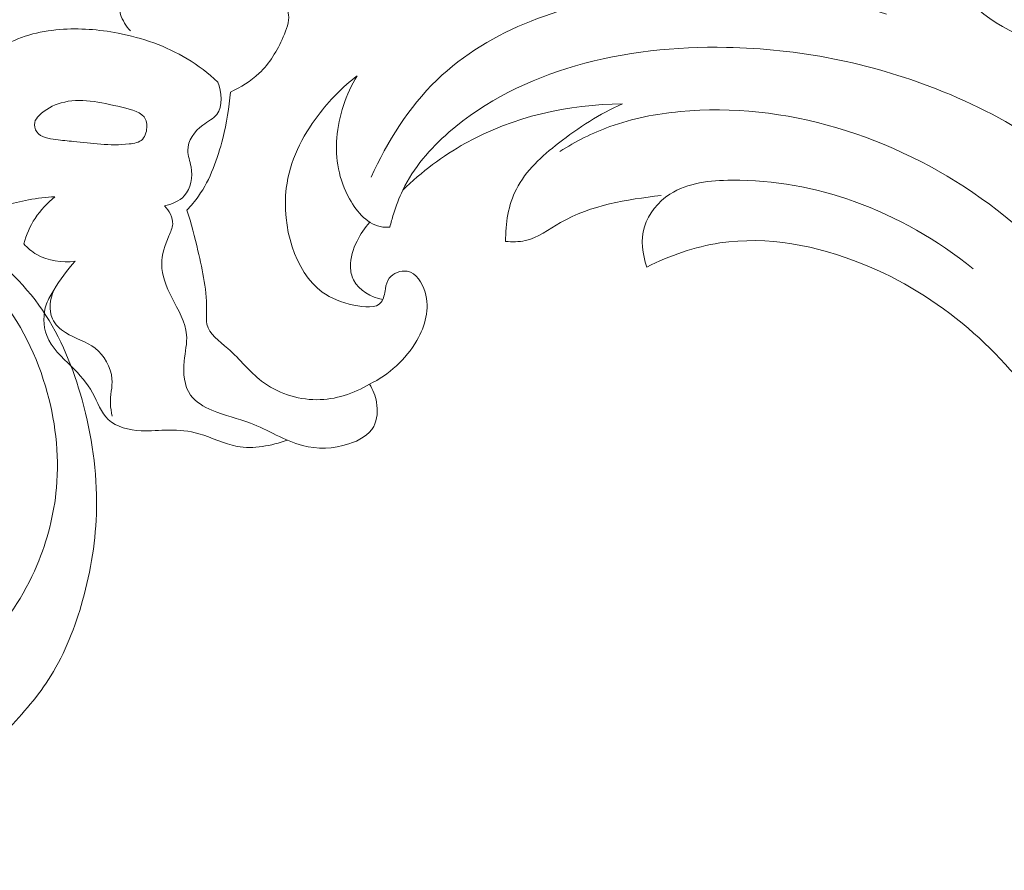
# Model space of a CAD drawing. Units: centimetres. Extents: x -272 to -105, y -129 to 107.
# Drawn here: x -204 to -198, y -11 to -5 of the extents above; entities that cross this region are included whole.
import ezdxf

# ---------------------------------------------------------------- set-up
doc = ezdxf.new("R2010")
doc.units = ezdxf.units.CM
doc.header["$MEASUREMENT"] = 0
doc.layers.add('layer 1', color=7, linetype='Continuous')

msp = doc.modelspace()

# ---------------------------------------------------------------- linework, layer by layer
at = {"layer": 'layer 1', "color": 250, "lineweight": 20}
for points, knots in [([(-272.21789, -128.84197), (-272.21789, -128.84197), (-272.21789, 107.34372), (-272.21789, 107.34372), (-272.21789, 107.34372), (-272.21789, 107.34372), (-105.21788, 107.34372), (-105.21788, 107.34372), (-105.21788, 107.34372), (-105.21788, 107.34372), (-105.21788, -128.84197), (-105.21788, -128.84197), (-105.21788, -128.84197), (-105.21788, -128.84197), (-272.21789, -128.84197), (-272.21789, -128.84197)], [0, 0, 0, 0, 0.2, 0.2, 0.2, 0.2, 0.4, 0.4, 0.4, 0.4, 0.6, 0.6, 0.6, 0.6, 1, 1, 1, 1]), ([(-202.7555, -5.6334), (-202.68636, -5.6034), (-202.62023, -5.56167), (-202.56603, -5.51008), (-202.56603, -5.51008), (-202.49715, -5.44453), (-202.44769, -5.36293), (-202.4071, -5.27064), (-202.4071, -5.27064), (-202.38593, -5.22241), (-202.36716, -5.17134), (-202.37201, -5.12489), (-202.37201, -5.12489), (-202.3786, -5.06121), (-202.42949, -5.0062), (-202.48027, -4.95059), (-202.48027, -4.95059), (-202.63311, -4.78306), (-202.7851, -4.61064), (-202.98534, -4.59411), (-202.98534, -4.59411), (-203.07396, -4.58687), (-203.17196, -4.61004), (-203.25153, -4.65696), (-203.25153, -4.65696), (-203.33365, -4.70542), (-203.39611, -4.77902), (-203.43952, -4.86727), (-203.43952, -4.86727), (-203.4793, -4.94809), (-203.50307, -5.04104), (-203.47753, -5.12272), (-203.47753, -5.12272), (-203.4651, -5.16259), (-203.44101, -5.19963), (-203.41306, -5.23102)], [0, 0, 0, 0, 0.1, 0.1, 0.1, 0.1, 0.2, 0.2, 0.2, 0.2, 0.3, 0.3, 0.3, 0.3, 0.4, 0.4, 0.4, 0.4, 0.5, 0.5, 0.5, 0.5, 0.6, 0.6, 0.6, 0.6, 0.7, 0.7, 0.7, 0.7, 0.8, 0.8, 0.8, 0.8, 1, 1, 1, 1]), ([(-198.13642, -4.68438), (-198.08129, -4.80924), (-198.00624, -4.92671), (-197.90953, -5.02535), (-197.90953, -5.02535), (-197.72868, -5.20979), (-197.47205, -5.32833), (-197.21503, -5.34867), (-197.21503, -5.34867), (-197.10669, -5.35735), (-196.99834, -5.34857), (-196.89311, -5.32654)], [0, 0, 0, 0, 0.25, 0.25, 0.25, 0.25, 0.5, 0.5, 0.5, 0.5, 1, 1, 1, 1]), ([(-201.82881, -6.1939), (-201.72489, -5.95898), (-201.58225, -5.73295), (-201.39787, -5.55472), (-201.39787, -5.55472), (-201.04751, -5.21592), (-200.54627, -5.05001), (-200.04696, -4.98334), (-200.04696, -4.98334), (-199.49836, -4.91006), (-198.952, -4.95645), (-198.44035, -5.12152)], [0, 0, 0, 0, 0.25, 0.25, 0.25, 0.25, 0.5, 0.5, 0.5, 0.5, 1, 1, 1, 1]), ([(-202.83832, -5.56731), (-202.90018, -5.51008), (-202.96749, -5.45816), (-203.03979, -5.41456), (-203.03979, -5.41456), (-203.17821, -5.33089), (-203.33499, -5.27725), (-203.49417, -5.24639), (-203.49417, -5.24639), (-203.62044, -5.22197), (-203.74821, -5.21195), (-203.87794, -5.22252), (-203.87794, -5.22252), (-204.0139, -5.23368), (-204.1521, -5.26746), (-204.26277, -5.34212), (-204.26277, -5.34212), (-204.34701, -5.39885), (-204.41518, -5.47914), (-204.4703, -5.56725), (-204.4703, -5.56725), (-204.52044, -5.64744), (-204.55969, -5.73406), (-204.57878, -5.82387), (-204.57878, -5.82387), (-204.59963, -5.92153), (-204.59671, -6.02298), (-204.56526, -6.1264), (-204.56526, -6.1264), (-204.53354, -6.23054), (-204.47283, -6.33659), (-204.37917, -6.36834), (-204.37917, -6.36834), (-204.33721, -6.38257), (-204.28872, -6.38192), (-204.2427, -6.37555), (-204.2427, -6.37555), (-204.1871, -6.36784), (-204.13514, -6.352), (-204.08166, -6.34154), (-204.08166, -6.34154), (-204.02501, -6.33049), (-203.96657, -6.32557), (-203.90872, -6.32172)], [0, 0, 0, 0, 0.0833333, 0.0833333, 0.0833333, 0.0833333, 0.1666667, 0.1666667, 0.1666667, 0.1666667, 0.25, 0.25, 0.25, 0.25, 0.3333333, 0.3333333, 0.3333333, 0.3333333, 0.4166667, 0.4166667, 0.4166667, 0.4166667, 0.5, 0.5, 0.5, 0.5, 0.5833333, 0.5833333, 0.5833333, 0.5833333, 0.6666667, 0.6666667, 0.6666667, 0.6666667, 0.75, 0.75, 0.75, 0.75, 0.8333333, 0.8333333, 0.8333333, 0.8333333, 1, 1, 1, 1]), ([(-196.81572, -9.12595), (-196.73615, -9.14678), (-196.64856, -9.15546), (-196.56928, -9.13776), (-196.56928, -9.13776), (-196.40093, -9.10004), (-196.27, -8.94287), (-196.19045, -8.77698), (-196.19045, -8.77698), (-196.02384, -8.42906), (-196.08356, -8.04277), (-196.19094, -7.68069), (-196.19094, -7.68069), (-196.32009, -7.24555), (-196.51812, -6.84547), (-196.80243, -6.51285), (-196.80243, -6.51285), (-197.14542, -6.11171), (-197.61388, -5.80867), (-198.11438, -5.61233), (-198.11438, -5.61233), (-198.55607, -5.43903), (-199.02281, -5.34892), (-199.49243, -5.33973), (-199.49243, -5.33973), (-199.82716, -5.33318), (-200.16334, -5.36773), (-200.48563, -5.46139), (-200.48563, -5.46139), (-200.78855, -5.54928), (-201.07911, -5.68941), (-201.31802, -5.89762), (-201.31802, -5.89762), (-201.44172, -6.00554), (-201.55162, -6.1317), (-201.62176, -6.27778), (-201.62176, -6.27778), (-201.64626, -6.32887), (-201.66588, -6.3824), (-201.68276, -6.43656), (-201.68276, -6.43656), (-201.69148, -6.46444), (-201.69944, -6.49258), (-201.70642, -6.52096)], [0, 0, 0, 0, 0.0833333, 0.0833333, 0.0833333, 0.0833333, 0.1666667, 0.1666667, 0.1666667, 0.1666667, 0.25, 0.25, 0.25, 0.25, 0.3333333, 0.3333333, 0.3333333, 0.3333333, 0.4166667, 0.4166667, 0.4166667, 0.4166667, 0.5, 0.5, 0.5, 0.5, 0.5833333, 0.5833333, 0.5833333, 0.5833333, 0.6666667, 0.6666667, 0.6666667, 0.6666667, 0.75, 0.75, 0.75, 0.75, 0.8333333, 0.8333333, 0.8333333, 0.8333333, 1, 1, 1, 1]), ([(-203.18838, -6.38103), (-203.14061, -6.37177), (-203.09068, -6.35109), (-203.05812, -6.31518), (-203.05812, -6.31518), (-203.01459, -6.26719), (-203.00195, -6.19198), (-203.01395, -6.12527), (-203.01395, -6.12527), (-203.02079, -6.08733), (-203.03545, -6.05208), (-203.03562, -6.01656), (-203.03562, -6.01656), (-203.03592, -5.95454), (-202.99173, -5.89154), (-202.93649, -5.85037), (-202.93649, -5.85037), (-202.90353, -5.82582), (-202.86661, -5.80909), (-202.84451, -5.78046), (-202.84451, -5.78046), (-202.8037, -5.7275), (-202.81348, -5.63393), (-202.83832, -5.56731)], [0, 0, 0, 0, 0.1428571, 0.1428571, 0.1428571, 0.1428571, 0.2857143, 0.2857143, 0.2857143, 0.2857143, 0.4285714, 0.4285714, 0.4285714, 0.4285714, 0.5714286, 0.5714286, 0.5714286, 0.5714286, 0.7142857, 0.7142857, 0.7142857, 0.7142857, 1, 1, 1, 1]), ([(-201.92073, -5.52569), (-202.01814, -5.59997), (-202.10404, -5.68925), (-202.17831, -5.78744), (-202.17831, -5.78744), (-202.28392, -5.92714), (-202.36574, -6.08463), (-202.38758, -6.26599), (-202.38758, -6.26599), (-202.4178, -6.51641), (-202.33359, -6.81223), (-202.15086, -6.9479), (-202.15086, -6.9479), (-202.09403, -6.99005), (-202.02778, -7.01662), (-201.94356, -7.0344), (-201.94356, -7.0344), (-201.87552, -7.04879), (-201.7957, -7.05732), (-201.76291, -7.01524), (-201.76291, -7.01524), (-201.74623, -6.99372), (-201.74167, -6.95921), (-201.73597, -6.92689), (-201.73597, -6.92689), (-201.73135, -6.90108), (-201.72593, -6.8766), (-201.71134, -6.85711), (-201.71134, -6.85711), (-201.68617, -6.82329), (-201.63376, -6.804), (-201.59163, -6.81162), (-201.59163, -6.81162), (-201.53274, -6.8222), (-201.49388, -6.88532), (-201.47531, -6.94775), (-201.47531, -6.94775), (-201.44173, -7.06027), (-201.47411, -7.17012), (-201.5291, -7.26579), (-201.5291, -7.26579), (-201.60129, -7.39126), (-201.71254, -7.49228), (-201.8399, -7.55311)], [0, 0, 0, 0, 0.0833333, 0.0833333, 0.0833333, 0.0833333, 0.1666667, 0.1666667, 0.1666667, 0.1666667, 0.25, 0.25, 0.25, 0.25, 0.3333333, 0.3333333, 0.3333333, 0.3333333, 0.4166667, 0.4166667, 0.4166667, 0.4166667, 0.5, 0.5, 0.5, 0.5, 0.5833333, 0.5833333, 0.5833333, 0.5833333, 0.6666667, 0.6666667, 0.6666667, 0.6666667, 0.75, 0.75, 0.75, 0.75, 0.8333333, 0.8333333, 0.8333333, 0.8333333, 1, 1, 1, 1]), ([(-201.70642, -6.52096), (-201.72212, -6.52229), (-201.73816, -6.52244), (-201.75373, -6.52064), (-201.75373, -6.52064), (-201.8474, -6.50964), (-201.92129, -6.42485), (-201.97129, -6.33585), (-201.97129, -6.33585), (-202.04327, -6.20769), (-202.06571, -6.07067), (-202.05498, -5.93383), (-202.05498, -5.93383), (-202.04363, -5.79065), (-201.99595, -5.64768), (-201.92073, -5.52569)], [0, 0, 0, 0, 0.2, 0.2, 0.2, 0.2, 0.4, 0.4, 0.4, 0.4, 0.6, 0.6, 0.6, 0.6, 1, 1, 1, 1]), ([(-203.31067, -5.90138), (-203.30189, -5.87151), (-203.30139, -5.83802), (-203.31276, -5.81312), (-203.31276, -5.81312), (-203.33509, -5.76399), (-203.40356, -5.74839), (-203.46802, -5.73345), (-203.46802, -5.73345), (-203.61609, -5.69924), (-203.7427, -5.66877), (-203.86792, -5.70483), (-203.86792, -5.70483), (-203.92016, -5.71995), (-203.97229, -5.74664), (-204.01323, -5.78779), (-204.01323, -5.78779), (-204.02626, -5.80095), (-204.0382, -5.81554), (-204.04214, -5.8327), (-204.04214, -5.8327), (-204.04685, -5.85329), (-204.0399, -5.87751), (-204.02731, -5.89521), (-204.02731, -5.89521), (-204.00094, -5.93209), (-203.95006, -5.94042), (-203.90329, -5.94627), (-203.90329, -5.94627), (-203.8623, -5.95138), (-203.82436, -5.95459), (-203.78643, -5.95843), (-203.78643, -5.95843), (-203.66814, -5.97046), (-203.55018, -5.98893), (-203.41989, -5.97432), (-203.41989, -5.97432), (-203.38762, -5.97069), (-203.35454, -5.96502), (-203.33405, -5.94439), (-203.33405, -5.94439), (-203.32301, -5.9333), (-203.31555, -5.91789), (-203.31067, -5.90138)], [0, 0, 0, 0, 0.0833333, 0.0833333, 0.0833333, 0.0833333, 0.1666667, 0.1666667, 0.1666667, 0.1666667, 0.25, 0.25, 0.25, 0.25, 0.3333333, 0.3333333, 0.3333333, 0.3333333, 0.4166667, 0.4166667, 0.4166667, 0.4166667, 0.5, 0.5, 0.5, 0.5, 0.5833333, 0.5833333, 0.5833333, 0.5833333, 0.6666667, 0.6666667, 0.6666667, 0.6666667, 0.75, 0.75, 0.75, 0.75, 0.8333333, 0.8333333, 0.8333333, 0.8333333, 1, 1, 1, 1]), ([(-202.7555, -5.6334), (-202.76231, -5.73604), (-202.78052, -5.83705), (-202.80577, -5.93763), (-202.80577, -5.93763), (-202.83946, -6.07232), (-202.8859, -6.2062), (-202.96549, -6.3182), (-202.96549, -6.3182), (-202.98827, -6.35031), (-203.01381, -6.38061), (-203.04082, -6.40935)], [0, 0, 0, 0, 0.25, 0.25, 0.25, 0.25, 0.5, 0.5, 0.5, 0.5, 1, 1, 1, 1]), ([(-197.39077, -7.76763), (-197.34846, -7.77014), (-197.30317, -7.76531), (-197.26507, -7.74762), (-197.26507, -7.74762), (-197.19504, -7.71507), (-197.14934, -7.63915), (-197.12383, -7.56131), (-197.12383, -7.56131), (-197.07392, -7.40885), (-197.10178, -7.24931), (-197.15644, -7.10451), (-197.15644, -7.10451), (-197.27777, -6.78353), (-197.5314, -6.53521), (-197.81762, -6.33232), (-197.81762, -6.33232), (-198.39758, -5.92108), (-199.11104, -5.69607), (-199.79816, -5.76164), (-199.79816, -5.76164), (-199.95545, -5.77662), (-200.11138, -5.8069), (-200.2594, -5.86045), (-200.2594, -5.86045), (-200.37486, -5.90223), (-200.4855, -5.95816), (-200.58898, -6.02399)], [0, 0, 0, 0, 0.125, 0.125, 0.125, 0.125, 0.25, 0.25, 0.25, 0.25, 0.375, 0.375, 0.375, 0.375, 0.5, 0.5, 0.5, 0.5, 0.625, 0.625, 0.625, 0.625, 0.75, 0.75, 0.75, 0.75, 1, 1, 1, 1]), ([(-201.62176, -6.27778), (-201.49765, -6.15888), (-201.35944, -6.05334), (-201.20842, -5.96918), (-201.20842, -5.96918), (-200.89732, -5.79575), (-200.53158, -5.7126), (-200.17712, -5.7117)], [0, 0, 0, 0, 0.3333333, 0.3333333, 0.3333333, 0.3333333, 1, 1, 1, 1]), ([(-200.17712, -5.7117), (-200.32796, -5.77645), (-200.46503, -5.86619), (-200.59676, -5.96921), (-200.59676, -5.96921), (-200.70666, -6.05504), (-200.81293, -6.14996), (-200.87445, -6.27119), (-200.87445, -6.27119), (-200.92719, -6.37504), (-200.94715, -6.4982), (-200.94512, -6.61533)], [0, 0, 0, 0, 0.25, 0.25, 0.25, 0.25, 0.5, 0.5, 0.5, 0.5, 1, 1, 1, 1]), ([(-200.01656, -6.7838), (-200.04642, -6.70084), (-200.0582, -6.60509), (-200.03307, -6.51982), (-200.03307, -6.51982), (-200.00718, -6.43174), (-199.94198, -6.35486), (-199.86478, -6.30469), (-199.86478, -6.30469), (-199.74687, -6.22809), (-199.60081, -6.21376), (-199.45783, -6.21287), (-199.45783, -6.21287), (-199.17834, -6.21116), (-198.91041, -6.26111), (-198.65422, -6.35282), (-198.65422, -6.35282), (-198.37211, -6.45373), (-198.10416, -6.60551), (-197.87181, -6.79437)], [0, 0, 0, 0, 0.1666667, 0.1666667, 0.1666667, 0.1666667, 0.3333333, 0.3333333, 0.3333333, 0.3333333, 0.5, 0.5, 0.5, 0.5, 0.6666667, 0.6666667, 0.6666667, 0.6666667, 1, 1, 1, 1]), ([(-203.90872, -6.32172), (-203.95904, -6.36153), (-204.00389, -6.40937), (-204.03908, -6.46353), (-204.03908, -6.46353), (-204.07266, -6.51518), (-204.09742, -6.57253), (-204.11347, -6.63163)], [0, 0, 0, 0, 0.3333333, 0.3333333, 0.3333333, 0.3333333, 1, 1, 1, 1]), ([(-200.94512, -6.61533), (-200.90253, -6.6192), (-200.85819, -6.61923), (-200.81685, -6.61018), (-200.81685, -6.61018), (-200.73253, -6.59169), (-200.66051, -6.5357), (-200.58366, -6.49144), (-200.58366, -6.49144), (-200.38309, -6.37577), (-200.14987, -6.34023), (-199.92343, -6.31356)], [0, 0, 0, 0, 0.25, 0.25, 0.25, 0.25, 0.5, 0.5, 0.5, 0.5, 1, 1, 1, 1]), ([(-205.05661, -7.27582), (-205.00668, -7.36078), (-204.97038, -7.45319), (-204.94705, -7.55033), (-204.94705, -7.55033), (-204.91562, -7.68096), (-204.90769, -7.81998), (-204.94689, -7.94787), (-204.94689, -7.94787), (-204.97537, -8.04079), (-205.02862, -8.12789), (-205.1002, -8.19212), (-205.1002, -8.19212), (-205.16475, -8.25014), (-205.24426, -8.28946), (-205.32687, -8.31918), (-205.32687, -8.31918), (-205.41941, -8.35246), (-205.51578, -8.37373), (-205.61278, -8.37348), (-205.61278, -8.37348), (-205.73205, -8.37307), (-205.85224, -8.34013), (-205.95984, -8.28468), (-205.95984, -8.28468), (-206.05774, -8.23413), (-206.14521, -8.1649), (-206.21544, -8.08107), (-206.21544, -8.08107), (-206.30009, -7.97987), (-206.35962, -7.85751), (-206.39308, -7.72865), (-206.39308, -7.72865), (-206.43014, -7.58561), (-206.43496, -7.43477), (-206.40631, -7.29076), (-206.40631, -7.29076), (-206.37637, -7.14012), (-206.30988, -6.99709), (-206.21775, -6.87403), (-206.21775, -6.87403), (-206.11903, -6.7422), (-205.99083, -6.63322), (-205.84679, -6.55547), (-205.84679, -6.55547), (-205.73243, -6.4938), (-205.60803, -6.45168), (-205.48033, -6.42898), (-205.48033, -6.42898), (-205.32066, -6.40047), (-205.15598, -6.40226), (-204.99539, -6.42872), (-204.99539, -6.42872), (-204.814, -6.45864), (-204.63793, -6.52016), (-204.47865, -6.61274), (-204.47865, -6.61274), (-204.28511, -6.7252), (-204.11635, -6.88343), (-203.99055, -7.06818), (-203.99055, -7.06818), (-203.86949, -7.24615), (-203.78828, -7.44876), (-203.73057, -7.65743), (-203.73057, -7.65743), (-203.66605, -7.89049), (-203.63066, -8.1311), (-203.63512, -8.37087), (-203.63512, -8.37087), (-203.63897, -8.5747), (-203.67157, -8.77788), (-203.72697, -8.97552), (-203.72697, -8.97552), (-203.77556, -9.14942), (-203.84179, -9.31891), (-203.93588, -9.47074), (-203.93588, -9.47074), (-204.01675, -9.60127), (-204.1183, -9.71867), (-204.22524, -9.83022), (-204.22524, -9.83022), (-204.30995, -9.91858), (-204.39815, -10.00328), (-204.4953, -10.07626), (-204.4953, -10.07626), (-204.57935, -10.13942), (-204.67022, -10.19384), (-204.76362, -10.2425), (-204.76362, -10.2425), (-204.89023, -10.30846), (-205.02165, -10.36379), (-205.15539, -10.41343), (-205.15539, -10.41343), (-205.27871, -10.45932), (-205.40392, -10.50026), (-205.53175, -10.5309), (-205.53175, -10.5309), (-205.65148, -10.55971), (-205.77351, -10.57938), (-205.89613, -10.59053), (-205.89613, -10.59053), (-206.01975, -10.60175), (-206.14389, -10.60422), (-206.26828, -10.60177), (-206.26828, -10.60177), (-206.41793, -10.59887), (-206.56798, -10.58904), (-206.71443, -10.5604), (-206.71443, -10.5604), (-206.8673, -10.53046), (-207.01615, -10.48001), (-207.16321, -10.4264), (-207.16321, -10.4264), (-207.31308, -10.37187), (-207.46111, -10.31396), (-207.60598, -10.24799), (-207.60598, -10.24799), (-207.75305, -10.18109), (-207.89689, -10.1059), (-208.03508, -10.02191), (-208.03508, -10.02191), (-208.20041, -9.92145), (-208.35781, -9.80834), (-208.51563, -9.69631), (-208.51563, -9.69631), (-208.62941, -9.61545), (-208.74349, -9.53514), (-208.8596, -9.45774), (-208.8596, -9.45774), (-208.91696, -9.41957), (-208.9747, -9.38208), (-209.03442, -9.34778), (-209.03442, -9.34778), (-209.07574, -9.32406), (-209.11802, -9.30182), (-209.16186, -9.28281), (-209.16186, -9.28281), (-209.21252, -9.26083), (-209.26534, -9.24329), (-209.31932, -9.23245), (-209.31932, -9.23245), (-209.39084, -9.21829), (-209.46443, -9.21607), (-209.53761, -9.21793), (-209.53761, -9.21793), (-209.62019, -9.22003), (-209.70236, -9.22733), (-209.78336, -9.24306), (-209.78336, -9.24306), (-209.82862, -9.2519), (-209.8734, -9.26341), (-209.91558, -9.28228), (-209.91558, -9.28228), (-209.94814, -9.29692), (-209.97911, -9.31596), (-210.00546, -9.33997), (-210.00546, -9.33997), (-210.03679, -9.36861), (-210.06149, -9.40431), (-210.08089, -9.44305), (-210.08089, -9.44305), (-210.10312, -9.48766), (-210.11845, -9.53634), (-210.11912, -9.58519), (-210.11912, -9.58519), (-210.1195, -9.62008), (-210.11256, -9.655), (-210.10264, -9.689), (-210.10264, -9.689), (-210.09255, -9.72337), (-210.0794, -9.7567), (-210.06109, -9.787), (-210.06109, -9.787), (-210.04718, -9.81014), (-210.03025, -9.83144), (-210.00814, -9.84868), (-210.00814, -9.84868), (-209.98911, -9.86341), (-209.96622, -9.87524), (-209.94342, -9.875), (-209.94342, -9.875), (-209.92702, -9.87476), (-209.91068, -9.86834), (-209.89489, -9.86171), (-209.89489, -9.86171), (-209.86905, -9.85099), (-209.8444, -9.83987), (-209.82178, -9.82473)], [0, 0, 0, 0, 0.0208333, 0.0208333, 0.0208333, 0.0208333, 0.0416667, 0.0416667, 0.0416667, 0.0416667, 0.0625, 0.0625, 0.0625, 0.0625, 0.0833333, 0.0833333, 0.0833333, 0.0833333, 0.1041667, 0.1041667, 0.1041667, 0.1041667, 0.125, 0.125, 0.125, 0.125, 0.1458333, 0.1458333, 0.1458333, 0.1458333, 0.1666667, 0.1666667, 0.1666667, 0.1666667, 0.1875, 0.1875, 0.1875, 0.1875, 0.2083333, 0.2083333, 0.2083333, 0.2083333, 0.2291667, 0.2291667, 0.2291667, 0.2291667, 0.25, 0.25, 0.25, 0.25, 0.2708333, 0.2708333, 0.2708333, 0.2708333, 0.2916667, 0.2916667, 0.2916667, 0.2916667, 0.3125, 0.3125, 0.3125, 0.3125, 0.3333333, 0.3333333, 0.3333333, 0.3333333, 0.3541667, 0.3541667, 0.3541667, 0.3541667, 0.375, 0.375, 0.375, 0.375, 0.3958333, 0.3958333, 0.3958333, 0.3958333, 0.4166667, 0.4166667, 0.4166667, 0.4166667, 0.4375, 0.4375, 0.4375, 0.4375, 0.4583333, 0.4583333, 0.4583333, 0.4583333, 0.4791667, 0.4791667, 0.4791667, 0.4791667, 0.5, 0.5, 0.5, 0.5, 0.5208333, 0.5208333, 0.5208333, 0.5208333, 0.5416667, 0.5416667, 0.5416667, 0.5416667, 0.5625, 0.5625, 0.5625, 0.5625, 0.5833333, 0.5833333, 0.5833333, 0.5833333, 0.6041667, 0.6041667, 0.6041667, 0.6041667, 0.625, 0.625, 0.625, 0.625, 0.6458333, 0.6458333, 0.6458333, 0.6458333, 0.6666667, 0.6666667, 0.6666667, 0.6666667, 0.6875, 0.6875, 0.6875, 0.6875, 0.7083333, 0.7083333, 0.7083333, 0.7083333, 0.7291667, 0.7291667, 0.7291667, 0.7291667, 0.75, 0.75, 0.75, 0.75, 0.7708333, 0.7708333, 0.7708333, 0.7708333, 0.7916667, 0.7916667, 0.7916667, 0.7916667, 0.8125, 0.8125, 0.8125, 0.8125, 0.8333333, 0.8333333, 0.8333333, 0.8333333, 0.8541667, 0.8541667, 0.8541667, 0.8541667, 0.875, 0.875, 0.875, 0.875, 0.8958333, 0.8958333, 0.8958333, 0.8958333, 0.9166667, 0.9166667, 0.9166667, 0.9166667, 0.9375, 0.9375, 0.9375, 0.9375, 0.9583333, 0.9583333, 0.9583333, 0.9583333, 1, 1, 1, 1]), ([(-201.8399, -7.55311), (-201.81732, -7.5893), (-201.8018, -7.6294), (-201.79426, -7.67266), (-201.79426, -7.67266), (-201.78486, -7.72673), (-201.78775, -7.78574), (-201.81265, -7.83129), (-201.81265, -7.83129), (-201.84377, -7.88835), (-201.90938, -7.92433), (-201.97638, -7.94661), (-201.97638, -7.94661), (-202.07827, -7.98039), (-202.18351, -7.98231), (-202.28102, -7.95674), (-202.28102, -7.95674), (-202.40028, -7.92554), (-202.50791, -7.85318), (-202.62328, -7.80925), (-202.62328, -7.80925), (-202.70563, -7.77783), (-202.79199, -7.76101), (-202.87612, -7.72526), (-202.87612, -7.72526), (-202.93043, -7.70209), (-202.98391, -7.67105), (-203.01669, -7.62581), (-203.01669, -7.62581), (-203.05996, -7.56593), (-203.06703, -7.48134), (-203.05915, -7.40215), (-203.05915, -7.40215), (-203.0532, -7.34166), (-203.03846, -7.28422), (-203.04279, -7.22895), (-203.04279, -7.22895), (-203.04921, -7.14522), (-203.09879, -7.06632), (-203.14024, -6.98442), (-203.14024, -6.98442), (-203.17638, -6.91282), (-203.20626, -6.83906), (-203.20649, -6.76436), (-203.20649, -6.76436), (-203.20666, -6.70228), (-203.18636, -6.63946), (-203.15995, -6.57919), (-203.15995, -6.57919), (-203.14853, -6.5533), (-203.13611, -6.52786), (-203.13462, -6.50129), (-203.13462, -6.50129), (-203.13218, -6.45853), (-203.15803, -6.41283), (-203.18838, -6.38103)], [0, 0, 0, 0, 0.0666667, 0.0666667, 0.0666667, 0.0666667, 0.1333333, 0.1333333, 0.1333333, 0.1333333, 0.2, 0.2, 0.2, 0.2, 0.2666667, 0.2666667, 0.2666667, 0.2666667, 0.3333333, 0.3333333, 0.3333333, 0.3333333, 0.4, 0.4, 0.4, 0.4, 0.4666667, 0.4666667, 0.4666667, 0.4666667, 0.5333333, 0.5333333, 0.5333333, 0.5333333, 0.6, 0.6, 0.6, 0.6, 0.6666667, 0.6666667, 0.6666667, 0.6666667, 0.7333333, 0.7333333, 0.7333333, 0.7333333, 0.8, 0.8, 0.8, 0.8, 0.8666667, 0.8666667, 0.8666667, 0.8666667, 1, 1, 1, 1]), ([(-203.04082, -6.40935), (-203.01218, -6.49707), (-202.98964, -6.58681), (-202.96846, -6.67651), (-202.96846, -6.67651), (-202.93678, -6.81038), (-202.9082, -6.94434), (-202.9119, -7.08563), (-202.9119, -7.08563), (-202.91265, -7.11066), (-202.91428, -7.13582), (-202.9095, -7.15865), (-202.9095, -7.15865), (-202.89578, -7.22469), (-202.82802, -7.2701), (-202.77141, -7.31958), (-202.77141, -7.31958), (-202.68923, -7.39148), (-202.63031, -7.47214), (-202.55006, -7.53342), (-202.55006, -7.53342), (-202.45038, -7.60948), (-202.31763, -7.65552), (-202.18766, -7.65582), (-202.18766, -7.65582), (-202.06442, -7.65602), (-201.94365, -7.61513), (-201.8399, -7.55311)], [0, 0, 0, 0, 0.125, 0.125, 0.125, 0.125, 0.25, 0.25, 0.25, 0.25, 0.375, 0.375, 0.375, 0.375, 0.5, 0.5, 0.5, 0.5, 0.625, 0.625, 0.625, 0.625, 0.75, 0.75, 0.75, 0.75, 1, 1, 1, 1]), ([(-206.775, -8.79524), (-206.75917, -8.80272), (-206.74372, -8.81209), (-206.73064, -8.82361), (-206.73064, -8.82361), (-206.70675, -8.8446), (-206.69011, -8.87295), (-206.67486, -8.90144), (-206.67486, -8.90144), (-206.64838, -8.95112), (-206.62617, -9.00134), (-206.60304, -9.0516), (-206.60304, -9.0516), (-206.57546, -9.11163), (-206.54663, -9.17186), (-206.51087, -9.22752), (-206.51087, -9.22752), (-206.45968, -9.30697), (-206.39435, -9.37735), (-206.3227, -9.43971), (-206.3227, -9.43971), (-206.25489, -9.49868), (-206.18143, -9.55057), (-206.10288, -9.59325), (-206.10288, -9.59325), (-205.98751, -9.65597), (-205.86092, -9.69875), (-205.73138, -9.72304), (-205.73138, -9.72304), (-205.57278, -9.75269), (-205.40949, -9.75462), (-205.25025, -9.73055), (-205.25025, -9.73055), (-205.09279, -9.7068), (-204.93916, -9.65773), (-204.79724, -9.58584), (-204.79724, -9.58584), (-204.6448, -9.50855), (-204.50583, -9.40479), (-204.38566, -9.28239), (-204.38566, -9.28239), (-204.23414, -9.1281), (-204.11256, -8.94424), (-204.02777, -8.7446), (-204.02777, -8.7446), (-203.95887, -8.58226), (-203.91423, -8.40956), (-203.89874, -8.23445), (-203.89874, -8.23445), (-203.87902, -8.01109), (-203.90677, -7.78397), (-203.9716, -7.5665), (-203.9716, -7.5665), (-204.04261, -7.32828), (-204.15798, -7.1017), (-204.32675, -6.92256), (-204.32675, -6.92256), (-204.44651, -6.79543), (-204.59314, -6.69221), (-204.75371, -6.62472), (-204.75371, -6.62472), (-204.86537, -6.57791), (-204.98375, -6.54841), (-205.10402, -6.53701), (-205.10402, -6.53701), (-205.29355, -6.51918), (-205.48784, -6.54654), (-205.66758, -6.61289), (-205.66758, -6.61289), (-205.81117, -6.66598), (-205.94552, -6.74396), (-206.05681, -6.84753), (-206.05681, -6.84753), (-206.15228, -6.93646), (-206.23085, -7.04425), (-206.286, -7.16397), (-206.286, -7.16397), (-206.34507, -7.292), (-206.37738, -7.43371), (-206.37334, -7.57372), (-206.37334, -7.57372), (-206.37198, -7.62373), (-206.36589, -7.67353), (-206.35601, -7.72236)], [0, 0, 0, 0, 0.0454545, 0.0454545, 0.0454545, 0.0454545, 0.0909091, 0.0909091, 0.0909091, 0.0909091, 0.1363636, 0.1363636, 0.1363636, 0.1363636, 0.1818182, 0.1818182, 0.1818182, 0.1818182, 0.2272727, 0.2272727, 0.2272727, 0.2272727, 0.2727273, 0.2727273, 0.2727273, 0.2727273, 0.3181818, 0.3181818, 0.3181818, 0.3181818, 0.3636364, 0.3636364, 0.3636364, 0.3636364, 0.4090909, 0.4090909, 0.4090909, 0.4090909, 0.4545455, 0.4545455, 0.4545455, 0.4545455, 0.5, 0.5, 0.5, 0.5, 0.5454545, 0.5454545, 0.5454545, 0.5454545, 0.5909091, 0.5909091, 0.5909091, 0.5909091, 0.6363636, 0.6363636, 0.6363636, 0.6363636, 0.6818182, 0.6818182, 0.6818182, 0.6818182, 0.7272727, 0.7272727, 0.7272727, 0.7272727, 0.7727273, 0.7727273, 0.7727273, 0.7727273, 0.8181818, 0.8181818, 0.8181818, 0.8181818, 0.8636364, 0.8636364, 0.8636364, 0.8636364, 0.9090909, 0.9090909, 0.9090909, 0.9090909, 1, 1, 1, 1]), ([(-201.83854, -6.489), (-201.87223, -6.52569), (-201.89968, -6.56761), (-201.92205, -6.61288), (-201.92205, -6.61288), (-201.94821, -6.66573), (-201.96734, -6.72302), (-201.96564, -6.78161), (-201.96564, -6.78161), (-201.96474, -6.81167), (-201.95847, -6.8421), (-201.94497, -6.8688), (-201.94497, -6.8688), (-201.91023, -6.93769), (-201.82838, -6.98216), (-201.75276, -6.99759)], [0, 0, 0, 0, 0.2, 0.2, 0.2, 0.2, 0.4, 0.4, 0.4, 0.4, 0.6, 0.6, 0.6, 0.6, 1, 1, 1, 1]), ([(-200.01656, -6.7838), (-199.86602, -6.70773), (-199.7029, -6.65063), (-199.53571, -6.62542), (-199.53571, -6.62542), (-199.2237, -6.57847), (-198.89713, -6.64273), (-198.60079, -6.76212), (-198.60079, -6.76212), (-198.34521, -6.86505), (-198.11201, -7.00902), (-197.90479, -7.18546), (-197.90479, -7.18546), (-197.7072, -7.35369), (-197.53319, -7.55143), (-197.39077, -7.76763)], [0, 0, 0, 0, 0.2, 0.2, 0.2, 0.2, 0.4, 0.4, 0.4, 0.4, 0.6, 0.6, 0.6, 0.6, 1, 1, 1, 1]), ([(-204.11347, -6.63163), (-204.08863, -6.65856), (-204.06033, -6.68256), (-204.02851, -6.701), (-204.02851, -6.701), (-203.95434, -6.74409), (-203.86119, -6.7566), (-203.77669, -6.74579)], [0, 0, 0, 0, 0.3333333, 0.3333333, 0.3333333, 0.3333333, 1, 1, 1, 1]), ([(-203.77669, -6.74579), (-203.82985, -6.80356), (-203.87497, -6.86835), (-203.91677, -6.93515), (-203.91677, -6.93515), (-203.93496, -6.96408), (-203.95255, -6.99344), (-203.96422, -7.02559), (-203.96422, -7.02559), (-203.98805, -7.09152), (-203.9875, -7.16961), (-203.96258, -7.23446), (-203.96258, -7.23446), (-203.93152, -7.31519), (-203.86277, -7.37545), (-203.80008, -7.43762), (-203.80008, -7.43762), (-203.74645, -7.49083), (-203.6973, -7.54535), (-203.66094, -7.61141), (-203.66094, -7.61141), (-203.62789, -7.67145), (-203.60555, -7.74101), (-203.55837, -7.78595), (-203.55837, -7.78595), (-203.50541, -7.8365), (-203.42118, -7.85577), (-203.34266, -7.8595), (-203.34266, -7.8595), (-203.2798, -7.86257), (-203.22054, -7.8556), (-203.1601, -7.85497), (-203.1601, -7.85497), (-203.09406, -7.85438), (-203.0265, -7.8613), (-202.96204, -7.87931), (-202.96204, -7.87931), (-202.87685, -7.90315), (-202.79724, -7.94642), (-202.7115, -7.96229), (-202.7115, -7.96229), (-202.60359, -7.98226), (-202.48601, -7.95879), (-202.38198, -7.92099)], [0, 0, 0, 0, 0.0833333, 0.0833333, 0.0833333, 0.0833333, 0.1666667, 0.1666667, 0.1666667, 0.1666667, 0.25, 0.25, 0.25, 0.25, 0.3333333, 0.3333333, 0.3333333, 0.3333333, 0.4166667, 0.4166667, 0.4166667, 0.4166667, 0.5, 0.5, 0.5, 0.5, 0.5833333, 0.5833333, 0.5833333, 0.5833333, 0.6666667, 0.6666667, 0.6666667, 0.6666667, 0.75, 0.75, 0.75, 0.75, 0.8333333, 0.8333333, 0.8333333, 0.8333333, 1, 1, 1, 1]), ([(-203.91677, -6.93515), (-203.94135, -6.9932), (-203.95183, -7.06736), (-203.9257, -7.12415), (-203.9257, -7.12415), (-203.90847, -7.16146), (-203.87543, -7.19133), (-203.8394, -7.2141), (-203.8394, -7.2141), (-203.77572, -7.25418), (-203.70295, -7.27201), (-203.64489, -7.31733), (-203.64489, -7.31733), (-203.5844, -7.36446), (-203.53982, -7.44131), (-203.53394, -7.51775), (-203.53394, -7.51775), (-203.52977, -7.57286), (-203.54565, -7.62779), (-203.54403, -7.68265), (-203.54403, -7.68265), (-203.54316, -7.70973), (-203.53798, -7.73693), (-203.5323, -7.76356)], [0, 0, 0, 0, 0.1428571, 0.1428571, 0.1428571, 0.1428571, 0.2857143, 0.2857143, 0.2857143, 0.2857143, 0.4285714, 0.4285714, 0.4285714, 0.4285714, 0.5714286, 0.5714286, 0.5714286, 0.5714286, 0.7142857, 0.7142857, 0.7142857, 0.7142857, 1, 1, 1, 1])]:
    msp.add_open_spline(points, degree=3, knots=knots, dxfattribs=at)

doc.saveas('drawing.dxf')
